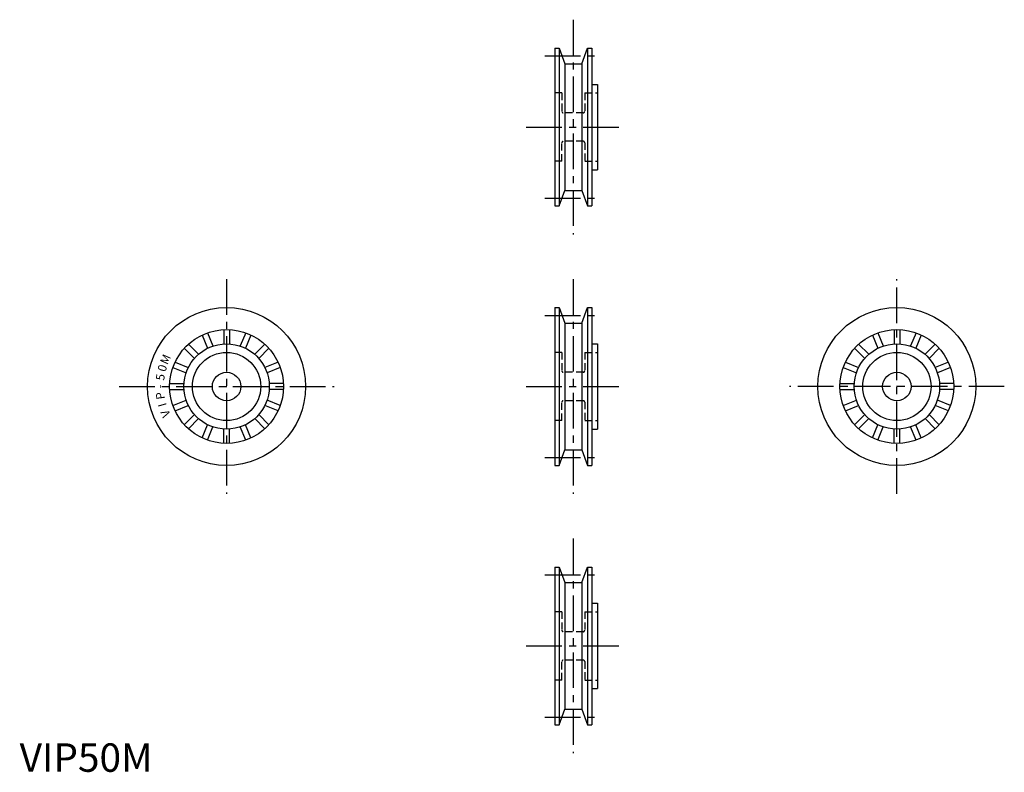
# Model space of a CAD drawing. Extents: x 0 to 346, y 0 to 264.
import ezdxf
from ezdxf.enums import TextEntityAlignment as Align

# ---------------------------------------------------------------- set-up
doc = ezdxf.new("R2010")
doc.units = 0
doc.header["$LTSCALE"] = 10
doc.linetypes.add('CENTER', pattern=[2, 1.25, -0.25, 0.25, -0.25])
doc.linetypes.add('HIDDEN', pattern=[0.375, 0.25, -0.125])
doc.layers.get('0').update_dxf_attribs({"linetype": 'CONTINUOUS'})
for name, color, linetype in [('1', 1, 'CENTER'), ('2', 2, 'HIDDEN'), ('4', 4, 'CONTINUOUS')]:
    doc.layers.add(name, color=color, linetype=linetype)
doc.styles.get("Standard").update_dxf_attribs({"font": 'TXT', "bigfont": 'BIGFONT'})
doc.styles.add('STANDARD1', font='txt')

msp = doc.modelspace()

# ---------------------------------------------------------------- linework, layer by layer
for p, q in [((188.02, 254.42), (189.52, 254.42)), ((188.02, 254.42), (188.02, 198.92)), ((189.52, 254.42), (189.52, 198.92)), ((189.52, 254.42), (191.52, 248.92)), ((197.52, 248.92), (199.52, 254.42)), ((199.52, 254.42), (199.52, 198.92)), ((199.52, 254.42), (201.02, 254.42)), ((201.02, 254.42), (201.02, 241.67)), ((191.52, 248.92), (191.52, 204.42)), ((191.52, 248.92), (197.52, 248.92)), ((197.52, 248.92), (197.52, 204.42)), ((201.02, 241.67), (201.02, 211.67)), ((201.02, 241.67), (203.02, 241.67)), ((203.02, 241.67), (203.02, 211.67)), ((201.02, 211.67), (203.02, 211.67)), ((201.02, 211.67), (201.02, 198.92)), ((189.52, 198.92), (191.52, 204.42)), ((191.52, 204.42), (197.52, 204.42)), ((197.52, 204.42), (199.52, 198.92)), ((188.02, 198.92), (189.52, 198.92)), ((199.52, 198.92), (201.02, 198.92)), ((188.02, 163.21), (188.02, 107.71)), ((188.02, 163.21), (189.52, 163.21)), ((189.52, 163.21), (191.52, 157.71)), ((189.52, 163.21), (189.52, 107.71)), ((197.52, 157.71), (199.52, 163.21)), ((199.52, 163.21), (201.02, 163.21)), ((199.52, 163.21), (199.52, 107.71)), ((201.02, 163.21), (201.02, 150.46)), ((191.52, 157.71), (197.52, 157.71)), ((191.52, 157.71), (191.52, 113.21)), ((197.52, 157.71), (197.52, 113.21)), ((64.13, 153.55), (66.04, 148.93)), ((65.97, 154.32), (67.89, 149.7)), ((71.7, 155.46), (71.7, 150.46)), ((73.7, 155.46), (73.7, 150.46)), ((79.43, 154.32), (77.52, 149.7)), ((81.28, 153.55), (79.36, 148.93)), ((299.63, 153.55), (301.55, 148.93)), ((301.48, 154.32), (303.39, 149.7)), ((307.21, 155.46), (307.21, 150.46)), ((309.21, 155.46), (309.21, 150.46)), ((314.94, 154.32), (313.02, 149.7)), ((316.78, 153.55), (314.87, 148.93)), ((57.86, 148.9), (61.39, 145.36)), ((59.27, 150.31), (62.81, 146.77)), ((86.13, 150.31), (82.6, 146.77)), ((87.55, 148.9), (84.01, 145.36)), ((201.02, 150.46), (203.02, 150.46)), ((201.02, 150.46), (201.02, 120.46)), ((203.02, 150.46), (203.02, 120.46)), ((293.36, 148.9), (296.9, 145.36)), ((294.78, 150.31), (298.31, 146.77)), ((321.64, 150.31), (318.1, 146.77)), ((323.05, 148.9), (319.52, 145.36)), ((53.85, 142.19), (58.47, 140.28)), ((54.61, 144.04), (59.23, 142.13)), ((90.79, 144.04), (86.17, 142.13)), ((91.56, 142.19), (86.94, 140.28)), ((289.35, 142.19), (293.97, 140.28)), ((290.12, 144.04), (294.74, 142.13)), ((326.3, 144.04), (321.68, 142.13)), ((327.06, 142.19), (322.44, 140.28)), ((52.71, 136.46), (57.71, 136.46)), ((92.7, 136.46), (87.69, 136.46)), ((288.21, 136.46), (293.22, 136.46)), ((328.2, 136.46), (323.2, 136.46)), ((52.71, 134.46), (57.71, 134.46)), ((92.7, 134.46), (87.69, 134.46)), ((288.21, 134.46), (293.22, 134.46)), ((328.2, 134.46), (323.2, 134.46)), ((53.85, 128.74), (58.47, 130.65)), ((54.61, 126.89), (59.23, 128.8)), ((90.79, 126.89), (86.17, 128.8)), ((91.56, 128.74), (86.94, 130.65)), ((289.35, 128.74), (293.97, 130.65)), ((290.12, 126.89), (294.74, 128.8)), ((326.3, 126.89), (321.68, 128.8)), ((327.06, 128.74), (322.44, 130.65)), ((57.86, 122.03), (61.39, 125.57)), ((87.55, 122.03), (84.01, 125.57)), ((293.36, 122.03), (296.9, 125.57)), ((323.05, 122.03), (319.52, 125.57)), ((59.27, 120.62), (62.81, 124.16)), ((64.13, 117.38), (66.04, 122)), ((65.97, 116.61), (67.89, 121.23)), ((79.43, 116.61), (77.52, 121.23)), ((81.28, 117.38), (79.36, 122)), ((86.13, 120.62), (82.6, 124.16)), ((294.78, 120.62), (298.31, 124.16)), ((299.63, 117.38), (301.55, 122)), ((301.48, 116.61), (303.39, 121.23)), ((314.94, 116.61), (313.02, 121.23)), ((316.78, 117.38), (314.87, 122)), ((321.64, 120.62), (318.1, 124.16)), ((71.7, 115.47), (71.7, 120.47)), ((73.7, 115.47), (73.7, 120.47)), ((201.02, 120.46), (201.02, 107.71)), ((201.02, 120.46), (203.02, 120.46)), ((307.21, 115.47), (307.21, 120.47)), ((309.21, 115.47), (309.21, 120.47)), ((189.52, 107.71), (191.52, 113.21)), ((191.52, 113.21), (197.52, 113.21)), ((197.52, 113.21), (199.52, 107.71)), ((188.02, 107.71), (189.52, 107.71)), ((199.52, 107.71), (201.02, 107.71)), ((188.02, 72), (189.52, 72)), ((188.02, 72), (188.02, 16.5)), ((189.52, 72), (189.52, 16.5)), ((189.52, 72), (191.52, 66.5)), ((197.52, 66.5), (199.52, 72)), ((199.52, 72), (199.52, 16.5)), ((199.52, 72), (201.02, 72)), ((201.02, 72), (201.02, 59.25)), ((191.52, 66.5), (191.52, 22)), ((191.52, 66.5), (197.52, 66.5)), ((197.52, 66.5), (197.52, 22)), ((201.02, 59.25), (201.02, 29.25)), ((201.02, 59.25), (203.02, 59.25)), ((203.02, 59.25), (203.02, 29.25)), ((201.02, 29.25), (203.02, 29.25)), ((201.02, 29.25), (201.02, 16.5)), ((189.52, 16.5), (191.52, 22)), ((191.52, 22), (197.52, 22)), ((197.52, 22), (199.52, 16.5)), ((188.02, 16.5), (189.52, 16.5)), ((199.52, 16.5), (201.02, 16.5))]:
    msp.add_line(p, q)
for centre, radius in [((72.7, 135.46), 27.75), ((308.21, 135.46), 27.75), ((72.7, 135.46), 20), ((308.21, 135.46), 20), ((72.7, 135.46), 15), ((308.21, 135.46), 15), ((72.7, 135.46), 12), ((308.21, 135.46), 12), ((72.7, 135.46), 5), ((308.21, 135.46), 5)]:
    msp.add_circle(centre, radius)
at = {"layer": '1'}
for p, q in [((194.52, 264.42), (194.52, 188.92)), ((184.52, 251.67), (204.52, 251.67)), ((178.02, 226.67), (213.02, 226.67)), ((184.52, 201.67), (204.52, 201.67)), ((72.7, 173.21), (72.7, 97.71)), ((194.52, 173.21), (194.52, 97.71)), ((308.21, 97.71), (308.21, 173.21)), ((184.52, 160.46), (204.52, 160.46)), ((34.95, 135.46), (110.45, 135.46)), ((178.02, 135.46), (213.02, 135.46)), ((345.96, 135.46), (270.46, 135.46)), ((184.52, 110.46), (204.52, 110.46)), ((194.52, 82), (194.52, 6.5)), ((184.52, 69.25), (204.52, 69.25)), ((178.02, 44.25), (213.02, 44.25)), ((184.52, 19.25), (204.52, 19.25))]:
    msp.add_line(p, q, dxfattribs=at)
at = {"layer": '2'}
for p, q in [((190.52, 238.67), (188.02, 238.67)), ((190.52, 238.67), (190.52, 232.17)), ((198.52, 238.67), (203.02, 238.67)), ((198.52, 238.67), (198.52, 232.17)), ((198.02, 231.67), (191.02, 231.67)), ((198.02, 221.67), (191.02, 221.67)), ((190.52, 214.67), (190.52, 221.17)), ((198.52, 221.17), (198.52, 214.67)), ((190.52, 214.67), (188.02, 214.67)), ((198.52, 214.67), (203.02, 214.67)), ((190.52, 147.46), (188.02, 147.46)), ((190.52, 147.46), (190.52, 140.96)), ((198.52, 147.46), (198.52, 140.96)), ((198.52, 147.46), (203.02, 147.46)), ((198.02, 140.46), (191.02, 140.46)), ((190.52, 123.46), (190.52, 129.96)), ((198.02, 130.46), (191.02, 130.46)), ((198.52, 129.96), (198.52, 123.46)), ((190.52, 123.46), (188.02, 123.46)), ((198.52, 123.46), (203.02, 123.46)), ((190.52, 56.25), (188.02, 56.25)), ((190.52, 56.25), (190.52, 49.75)), ((198.52, 56.25), (203.02, 56.25)), ((198.52, 56.25), (198.52, 49.75)), ((198.02, 49.25), (191.02, 49.25)), ((190.52, 32.25), (190.52, 38.75)), ((198.02, 39.25), (191.02, 39.25)), ((198.52, 38.75), (198.52, 32.25)), ((190.52, 32.25), (188.02, 32.25)), ((198.52, 32.25), (203.02, 32.25))]:
    msp.add_line(p, q, dxfattribs=at)
for centre, start, end in [((191.02, 232.17), 180, 270), ((198.02, 232.17), 270, 0), ((191.02, 221.17), 90, 180), ((198.02, 221.17), 0, 90), ((191.02, 140.96), 180, 270), ((198.02, 140.96), 270, 0), ((191.02, 129.96), 90, 180), ((198.02, 129.96), 0, 90), ((191.02, 49.75), 180, 270), ((198.02, 49.75), 270, 0), ((191.02, 38.75), 90, 180), ((198.02, 38.75), 0, 90)]:
    msp.add_arc(centre, 0.5, start, end, dxfattribs=at)
at = {"layer": '4'}
for p, q in [((72.61, 135.46), (72.79, 135.46)), ((72.61, 135.46), (72.79, 135.46)), ((72.7, 135.37), (72.7, 135.55)), ((72.7, 135.37), (72.7, 135.55)), ((308.3, 135.46), (308.12, 135.46)), ((308.3, 135.46), (308.12, 135.46)), ((308.21, 135.55), (308.21, 135.37)), ((308.21, 135.55), (308.21, 135.37))]:
    msp.add_line(p, q, dxfattribs=at)

# ---------------------------------------------------------------- texts
for s, rotation, p in [('M', 66, (52.6, 144.41)), ('0', 74, (51.55, 141.53)), ('5', 82, (50.92, 138.53)), ('-', 90, (50.7, 135.46)), ('P', 98, (50.92, 132.4)), ('I', 106, (51.55, 129.4)), ('V', 114, (52.6, 126.52))]:
    msp.add_text(s, height=3, rotation=rotation).set_placement(p, align=Align.CENTER)
at = {"color": 3, "style": 'STANDARD1'}
msp.add_text('VIP50M', height=10, dxfattribs=at).set_placement((0, 0))

doc.saveas('drawing.dxf')
